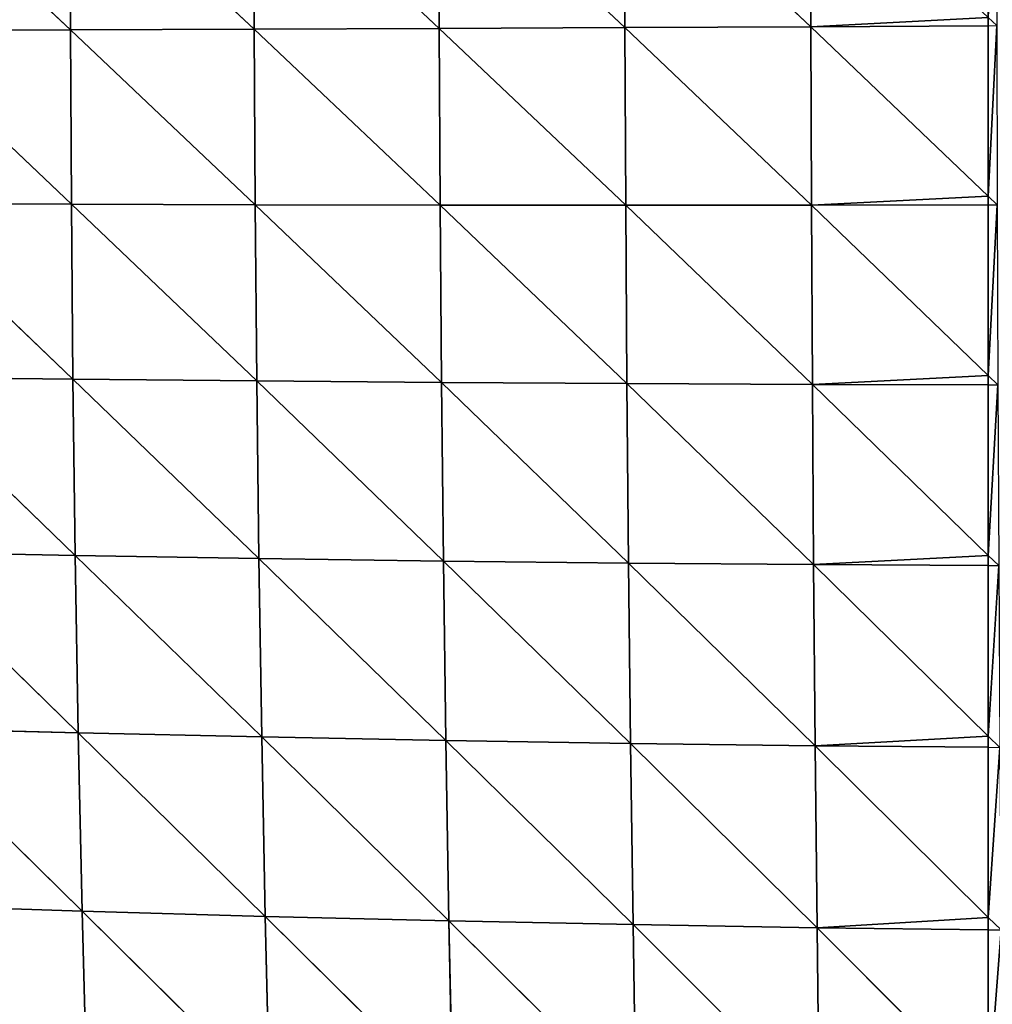
# Model space of a CAD drawing. Extents: x 21401 to 24489, y 10478 to 11704.
# Drawn here: x 21526 to 21595, y 11403 to 11473 of the extents above; entities that cross this region are included whole.
import ezdxf

# ---------------------------------------------------------------- set-up
doc = ezdxf.new("R2010")
doc.units = 0
doc.layers.get('0').update_dxf_attribs({"color": 13, "linetype": 'CONTINUOUS'})

msp = doc.modelspace()

# ---------------------------------------------------------------- linework, layer by layer
at = {"color": 37}
for p, q in [((21582.13, 11485.244, 197.975), (21582.16, 11472.621, 199.165)), ((21516.686, 11484.536, 163.811), (21529.607, 11472.391, 174.849)), ((21529.595, 11484.695, 173.696), (21529.607, 11472.391, 174.849)), ((21529.595, 11484.695, 173.696), (21542.659, 11472.442, 183.136)), ((21542.637, 11484.842, 181.979), (21542.659, 11472.442, 183.136)), ((21542.637, 11484.842, 181.979), (21555.792, 11472.495, 189.904)), ((21555.764, 11484.981, 188.74), (21555.792, 11472.495, 189.904)), ((21555.764, 11484.981, 188.74), (21568.967, 11472.555, 195.225)), ((21568.936, 11485.114, 194.051), (21568.967, 11472.555, 195.225)), ((21568.936, 11485.114, 194.051), (21582.16, 11472.621, 199.165)), ((21594.767, 11473.264, 201.608), (21595.366, 11472.696, 201.78)), ((21555.792, 11472.495, 189.904), (21568.967, 11472.555, 195.225)), ((21568.967, 11472.555, 195.225), (21582.16, 11472.621, 199.165)), ((21568.967, 11472.555, 195.225), (21569.025, 11459.942, 195.502)), ((21568.967, 11472.555, 195.225), (21582.21, 11459.948, 199.429)), ((21582.16, 11472.621, 199.165), (21594.767, 11472.693, 201.661)), ((21582.16, 11472.621, 199.165), (21594.767, 11460.579, 201.905)), ((21582.16, 11472.621, 199.165), (21582.21, 11459.948, 199.429)), ((21594.767, 11472.693, 201.661), (21595.366, 11472.696, 201.78)), ((21516.684, 11472.342, 164.96), (21529.607, 11472.391, 174.849)), ((21516.684, 11472.342, 164.96), (21529.667, 11460.023, 175.243)), ((21529.607, 11472.391, 174.849), (21542.659, 11472.442, 183.136)), ((21529.607, 11472.391, 174.849), (21529.667, 11460.023, 175.243)), ((21529.607, 11472.391, 174.849), (21542.724, 11459.981, 183.479)), ((21542.659, 11472.442, 183.136), (21555.792, 11472.495, 189.904)), ((21542.659, 11472.442, 183.136), (21542.724, 11459.981, 183.479)), ((21542.659, 11472.442, 183.136), (21555.855, 11459.953, 190.208)), ((21555.792, 11472.495, 189.904), (21555.855, 11459.953, 190.208)), ((21555.792, 11472.495, 189.904), (21569.025, 11459.942, 195.502)), ((21516.735, 11460.075, 165.417), (21529.667, 11460.023, 175.243)), ((21516.735, 11460.075, 165.417), (21529.777, 11447.595, 174.865)), ((21529.667, 11460.023, 175.243), (21542.724, 11459.981, 183.479)), ((21529.667, 11460.023, 175.243), (21529.777, 11447.595, 174.865)), ((21529.667, 11460.023, 175.243), (21542.831, 11447.464, 182.995)), ((21542.724, 11459.981, 183.479), (21542.831, 11447.464, 182.995)), ((21542.724, 11459.981, 183.479), (21555.954, 11447.358, 189.638)), ((21542.724, 11459.981, 183.479), (21555.855, 11459.953, 190.208)), ((21555.855, 11459.953, 190.208), (21569.025, 11459.942, 195.502)), ((21555.855, 11459.953, 190.208), (21555.954, 11447.358, 189.638)), ((21555.855, 11459.953, 190.208), (21569.111, 11447.277, 194.868)), ((21569.025, 11459.942, 195.502), (21582.21, 11459.948, 199.429)), ((21582.21, 11459.948, 199.429), (21594.767, 11459.97, 201.917)), ((21582.21, 11459.948, 199.429), (21594.767, 11447.857, 201.24)), ((21582.21, 11459.948, 199.429), (21582.279, 11447.223, 198.749)), ((21594.767, 11460.579, 201.905), (21595.403, 11459.972, 202.043)), ((21594.767, 11459.97, 201.917), (21595.403, 11459.972, 202.043)), ((21569.025, 11459.942, 195.502), (21569.111, 11447.277, 194.868)), ((21569.025, 11459.942, 195.502), (21582.279, 11447.223, 198.749)), ((21516.841, 11447.747, 165.166), (21529.939, 11435.076, 173.685)), ((21516.841, 11447.747, 165.166), (21529.777, 11447.595, 174.865)), ((21529.777, 11447.595, 174.865), (21542.831, 11447.464, 182.995)), ((21529.777, 11447.595, 174.865), (21529.939, 11435.076, 173.685)), ((21529.777, 11447.595, 174.865), (21542.983, 11434.862, 181.655)), ((21542.831, 11447.464, 182.995), (21555.954, 11447.358, 189.638)), ((21542.831, 11447.464, 182.995), (21542.983, 11434.862, 181.655)), ((21542.831, 11447.464, 182.995), (21556.09, 11434.681, 188.167)), ((21594.767, 11447.857, 201.24), (21595.452, 11447.197, 201.339)), ((21555.954, 11447.358, 189.638), (21569.111, 11447.277, 194.868)), ((21555.954, 11447.358, 189.638), (21556.09, 11434.681, 188.167)), ((21555.954, 11447.358, 189.638), (21569.225, 11434.536, 193.293)), ((21569.111, 11447.277, 194.868), (21582.279, 11447.223, 198.749)), ((21569.111, 11447.277, 194.868), (21569.225, 11434.536, 193.293)), ((21569.111, 11447.277, 194.868), (21582.368, 11434.426, 197.099)), ((21582.279, 11447.223, 198.749), (21594.767, 11447.199, 201.204)), ((21582.279, 11447.223, 198.749), (21594.767, 11435.078, 199.587)), ((21582.279, 11447.223, 198.749), (21582.368, 11434.426, 197.099)), ((21594.767, 11447.199, 201.204), (21595.452, 11447.197, 201.339)), ((21517.003, 11435.322, 164.179), (21529.939, 11435.076, 173.685)), ((21517.003, 11435.322, 164.179), (21530.154, 11422.484, 171.666)), ((21529.939, 11435.076, 173.685), (21543.182, 11422.189, 179.421)), ((21529.939, 11435.076, 173.685), (21530.154, 11422.484, 171.666)), ((21529.939, 11435.076, 173.685), (21542.983, 11434.862, 181.655)), ((21542.983, 11434.862, 181.655), (21543.182, 11422.189, 179.421)), ((21542.983, 11434.862, 181.655), (21556.264, 11421.937, 185.757)), ((21542.983, 11434.862, 181.655), (21556.09, 11434.681, 188.167)), ((21594.767, 11435.078, 199.587), (21595.512, 11434.353, 199.637)), ((21556.09, 11434.681, 188.167), (21569.225, 11434.536, 193.293)), ((21556.09, 11434.681, 188.167), (21556.264, 11421.937, 185.757)), ((21556.09, 11434.681, 188.167), (21569.37, 11421.729, 190.742)), ((21569.225, 11434.536, 193.293), (21569.37, 11421.729, 190.742)), ((21569.225, 11434.536, 193.293), (21582.479, 11421.564, 194.439)), ((21569.225, 11434.536, 193.293), (21582.368, 11434.426, 197.099)), ((21582.368, 11434.426, 197.099), (21594.767, 11422.248, 196.913)), ((21582.368, 11434.426, 197.099), (21582.479, 11421.564, 194.439)), ((21582.368, 11434.426, 197.099), (21594.767, 11434.357, 199.493)), ((21594.767, 11434.357, 199.493), (21595.512, 11434.353, 199.637)), ((21517.225, 11422.821, 162.415), (21530.426, 11409.822, 168.753)), ((21517.225, 11422.821, 162.415), (21530.154, 11422.484, 171.666)), ((21530.154, 11422.484, 171.666), (21543.182, 11422.189, 179.421)), ((21530.154, 11422.484, 171.666), (21530.426, 11409.822, 168.753)), ((21530.154, 11422.484, 171.666), (21543.429, 11409.45, 176.243)), ((21594.767, 11422.248, 196.913), (21595.585, 11421.444, 196.901)), ((21543.182, 11422.189, 179.421), (21556.264, 11421.937, 185.757)), ((21543.182, 11422.189, 179.421), (21543.429, 11409.45, 176.243)), ((21543.182, 11422.189, 179.421), (21556.478, 11409.129, 182.358)), ((21556.264, 11421.937, 185.757), (21556.478, 11409.129, 182.358)), ((21556.264, 11421.937, 185.757), (21569.545, 11408.86, 187.164)), ((21556.264, 11421.937, 185.757), (21569.37, 11421.729, 190.742)), ((21569.37, 11421.729, 190.742), (21582.479, 11421.564, 194.439)), ((21569.37, 11421.729, 190.742), (21569.545, 11408.86, 187.164)), ((21569.37, 11421.729, 190.742), (21582.611, 11408.644, 190.722)), ((21582.479, 11421.564, 194.439), (21594.767, 11421.452, 196.747)), ((21582.479, 11421.564, 194.439), (21594.767, 11409.377, 193.174)), ((21582.479, 11421.564, 194.439), (21582.611, 11408.644, 190.722)), ((21594.767, 11421.452, 196.747), (21595.585, 11421.444, 196.901)), ((21517.511, 11410.245, 159.818), (21530.426, 11409.822, 168.753)), ((21530.426, 11409.822, 168.753), (21543.429, 11409.45, 176.243)), ((21530.426, 11409.822, 168.753), (21530.759, 11397.099, 164.884)), ((21530.426, 11409.822, 168.753), (21543.727, 11396.653, 172.057)), ((21543.429, 11409.45, 176.243), (21543.727, 11396.653, 172.057)), ((21543.429, 11409.45, 176.243), (21556.734, 11396.267, 177.908)), ((21543.429, 11409.45, 176.243), (21556.478, 11409.129, 182.358)), ((21556.478, 11409.129, 182.358), (21569.545, 11408.86, 187.164)), ((21556.478, 11409.129, 182.358), (21556.734, 11396.267, 177.908)), ((21556.478, 11409.129, 182.358), (21569.752, 11395.943, 182.5)), ((21594.767, 11409.377, 193.174), (21595.671, 11408.48, 193.08)), ((21569.545, 11408.86, 187.164), (21569.752, 11395.943, 182.5)), ((21569.545, 11408.86, 187.164), (21582.765, 11395.678, 185.887)), ((21569.545, 11408.86, 187.164), (21582.611, 11408.644, 190.722)), ((21582.611, 11408.644, 190.722), (21594.767, 11396.476, 188.316)), ((21582.611, 11408.644, 190.722), (21582.765, 11395.678, 185.887)), ((21582.611, 11408.644, 190.722), (21594.767, 11408.491, 192.917)), ((21594.767, 11408.491, 192.917), (21595.671, 11408.48, 193.08))]:
    msp.add_line(p, q, dxfattribs=at)
for p, q in [((21594.767, 11472.693, 201.661), (21594.767, 11473.264, 201.608)), ((21594.767, 11472.693, 201.661), (21594.767, 11460.579, 201.905)), ((21594.767, 11459.97, 201.917), (21594.767, 11460.579, 201.905)), ((21594.767, 11459.97, 201.917), (21594.767, 11447.857, 201.24)), ((21594.767, 11447.199, 201.204), (21594.767, 11447.857, 201.24)), ((21594.767, 11447.199, 201.204), (21594.767, 11435.078, 199.587)), ((21594.767, 11434.357, 199.493), (21594.767, 11435.078, 199.587)), ((21594.767, 11434.357, 199.493), (21594.767, 11422.248, 196.913)), ((21594.767, 11421.452, 196.747), (21594.767, 11422.248, 196.913)), ((21594.767, 11421.452, 196.747), (21594.767, 11409.377, 193.174)), ((21594.767, 11408.491, 192.917), (21594.767, 11409.377, 193.174)), ((21594.767, 11408.491, 192.917), (21594.767, 11396.476, 188.316))]:
    msp.add_line(p, q)

# ---------------------------------------------------------------- meshes
mesh = msp.add_polyface(dxfattribs=at)
corners = [(21582.16, 11472.621, 199.165), (21568.936, 11485.114, 194.051), (21582.13, 11485.244, 197.975)]
mesh.append_faces([[corners[k] for k in face] for face in [(0, 1, 2)]], dxfattribs={"color": 37})
mesh = msp.add_polyface(dxfattribs=at)
corners = [(21594.767, 11473.264, 201.608), (21582.16, 11472.621, 199.165), (21582.13, 11485.244, 197.975), (21594.767, 11472.693, 201.661)]
mesh.append_faces([[corners[k] for k in face] for face in [(0, 1, 2), (1, 0, 3)]], dxfattribs={"vtx0": -1, "color": 37})
mesh = msp.add_polyface(dxfattribs=at)
corners = [(21595.34, 11485.371, 200.565), (21594.767, 11473.264, 201.608), (21594.767, 11485.365, 200.453), (21595.366, 11472.696, 201.78)]
mesh.append_faces([[corners[k] for k in face] for face in [(0, 1, 2), (1, 0, 3)]], dxfattribs={"vtx0": -1, "color": 37})
mesh = msp.add_polyface(dxfattribs=at)
corners = [(21529.607, 11472.391, 174.849), (21516.684, 11472.342, 164.96), (21516.686, 11484.536, 163.811)]
mesh.append_faces([[corners[k] for k in face] for face in [(0, 1, 2)]], dxfattribs={"color": 37})
mesh = msp.add_polyface(dxfattribs=at)
corners = [(21529.607, 11472.391, 174.849), (21516.686, 11484.536, 163.811), (21529.595, 11484.695, 173.696)]
mesh.append_faces([[corners[k] for k in face] for face in [(0, 1, 2)]], dxfattribs={"color": 37})
mesh = msp.add_polyface(dxfattribs=at)
corners = [(21542.659, 11472.442, 183.136), (21529.595, 11484.695, 173.696), (21542.637, 11484.842, 181.979)]
mesh.append_faces([[corners[k] for k in face] for face in [(0, 1, 2)]], dxfattribs={"color": 37})
mesh = msp.add_polyface(dxfattribs=at)
corners = [(21542.659, 11472.442, 183.136), (21529.607, 11472.391, 174.849), (21529.595, 11484.695, 173.696)]
mesh.append_faces([[corners[k] for k in face] for face in [(0, 1, 2)]], dxfattribs={"color": 37})
mesh = msp.add_polyface(dxfattribs=at)
corners = [(21555.792, 11472.495, 189.904), (21542.637, 11484.842, 181.979), (21555.764, 11484.981, 188.74)]
mesh.append_faces([[corners[k] for k in face] for face in [(0, 1, 2)]], dxfattribs={"color": 37})
mesh = msp.add_polyface(dxfattribs=at)
corners = [(21555.792, 11472.495, 189.904), (21542.659, 11472.442, 183.136), (21542.637, 11484.842, 181.979)]
mesh.append_faces([[corners[k] for k in face] for face in [(0, 1, 2)]], dxfattribs={"color": 37})
mesh = msp.add_polyface(dxfattribs=at)
corners = [(21568.967, 11472.555, 195.225), (21555.764, 11484.981, 188.74), (21568.936, 11485.114, 194.051)]
mesh.append_faces([[corners[k] for k in face] for face in [(0, 1, 2)]], dxfattribs={"color": 37})
mesh = msp.add_polyface(dxfattribs=at)
corners = [(21568.967, 11472.555, 195.225), (21555.792, 11472.495, 189.904), (21555.764, 11484.981, 188.74)]
mesh.append_faces([[corners[k] for k in face] for face in [(0, 1, 2)]], dxfattribs={"color": 37})
mesh = msp.add_polyface(dxfattribs=at)
corners = [(21582.16, 11472.621, 199.165), (21568.967, 11472.555, 195.225), (21568.936, 11485.114, 194.051)]
mesh.append_faces([[corners[k] for k in face] for face in [(0, 1, 2)]], dxfattribs={"color": 37})
mesh = msp.add_polyface(dxfattribs=at)
corners = [(21569.025, 11459.942, 195.502), (21555.792, 11472.495, 189.904), (21568.967, 11472.555, 195.225)]
mesh.append_faces([[corners[k] for k in face] for face in [(0, 1, 2)]], dxfattribs={"color": 37})
mesh = msp.add_polyface(dxfattribs=at)
corners = [(21582.21, 11459.948, 199.429), (21568.967, 11472.555, 195.225), (21582.16, 11472.621, 199.165)]
mesh.append_faces([[corners[k] for k in face] for face in [(0, 1, 2)]], dxfattribs={"color": 37})
mesh = msp.add_polyface(dxfattribs=at)
corners = [(21582.21, 11459.948, 199.429), (21569.025, 11459.942, 195.502), (21568.967, 11472.555, 195.225)]
mesh.append_faces([[corners[k] for k in face] for face in [(0, 1, 2)]], dxfattribs={"color": 37})
mesh = msp.add_polyface(dxfattribs=at)
corners = [(21594.767, 11460.579, 201.905), (21582.16, 11472.621, 199.165), (21594.767, 11472.693, 201.661)]
mesh.append_faces([[corners[k] for k in face] for face in [(0, 1, 2)]], dxfattribs={"color": 37})
mesh = msp.add_polyface(dxfattribs=at)
corners = [(21594.767, 11460.579, 201.905), (21582.21, 11459.948, 199.429), (21582.16, 11472.621, 199.165), (21594.767, 11459.97, 201.917)]
mesh.append_faces([[corners[k] for k in face] for face in [(0, 1, 2), (1, 0, 3)]], dxfattribs={"vtx0": -1, "color": 37})
mesh = msp.add_polyface(dxfattribs=at)
corners = [(21595.366, 11472.696, 201.78), (21594.767, 11460.579, 201.905), (21594.767, 11472.693, 201.661), (21595.403, 11459.972, 202.043)]
mesh.append_faces([[corners[k] for k in face] for face in [(0, 1, 2), (1, 0, 3)]], dxfattribs={"vtx0": -1, "color": 37})
mesh = msp.add_polyface(dxfattribs=at)
corners = [(21529.667, 11460.023, 175.243), (21516.684, 11472.342, 164.96), (21529.607, 11472.391, 174.849)]
mesh.append_faces([[corners[k] for k in face] for face in [(0, 1, 2)]], dxfattribs={"color": 37})
mesh = msp.add_polyface(dxfattribs=at)
corners = [(21529.667, 11460.023, 175.243), (21516.735, 11460.075, 165.417), (21516.684, 11472.342, 164.96)]
mesh.append_faces([[corners[k] for k in face] for face in [(0, 1, 2)]], dxfattribs={"color": 37})
mesh = msp.add_polyface(dxfattribs=at)
corners = [(21542.724, 11459.981, 183.479), (21529.607, 11472.391, 174.849), (21542.659, 11472.442, 183.136)]
mesh.append_faces([[corners[k] for k in face] for face in [(0, 1, 2)]], dxfattribs={"color": 37})
mesh = msp.add_polyface(dxfattribs=at)
corners = [(21542.724, 11459.981, 183.479), (21529.667, 11460.023, 175.243), (21529.607, 11472.391, 174.849)]
mesh.append_faces([[corners[k] for k in face] for face in [(0, 1, 2)]], dxfattribs={"color": 37})
mesh = msp.add_polyface(dxfattribs=at)
corners = [(21555.855, 11459.953, 190.208), (21542.659, 11472.442, 183.136), (21555.792, 11472.495, 189.904)]
mesh.append_faces([[corners[k] for k in face] for face in [(0, 1, 2)]], dxfattribs={"color": 37})
mesh = msp.add_polyface(dxfattribs=at)
corners = [(21555.855, 11459.953, 190.208), (21542.724, 11459.981, 183.479), (21542.659, 11472.442, 183.136)]
mesh.append_faces([[corners[k] for k in face] for face in [(0, 1, 2)]], dxfattribs={"color": 37})
mesh = msp.add_polyface(dxfattribs=at)
corners = [(21569.025, 11459.942, 195.502), (21555.855, 11459.953, 190.208), (21555.792, 11472.495, 189.904)]
mesh.append_faces([[corners[k] for k in face] for face in [(0, 1, 2)]], dxfattribs={"color": 37})
mesh = msp.add_polyface(dxfattribs=at)
corners = [(21529.777, 11447.595, 174.865), (21516.841, 11447.747, 165.166), (21516.735, 11460.075, 165.417)]
mesh.append_faces([[corners[k] for k in face] for face in [(0, 1, 2)]], dxfattribs={"color": 37})
mesh = msp.add_polyface(dxfattribs=at)
corners = [(21529.777, 11447.595, 174.865), (21516.735, 11460.075, 165.417), (21529.667, 11460.023, 175.243)]
mesh.append_faces([[corners[k] for k in face] for face in [(0, 1, 2)]], dxfattribs={"color": 37})
mesh = msp.add_polyface(dxfattribs=at)
corners = [(21542.831, 11447.464, 182.995), (21529.777, 11447.595, 174.865), (21529.667, 11460.023, 175.243)]
mesh.append_faces([[corners[k] for k in face] for face in [(0, 1, 2)]], dxfattribs={"color": 37})
mesh = msp.add_polyface(dxfattribs=at)
corners = [(21542.831, 11447.464, 182.995), (21529.667, 11460.023, 175.243), (21542.724, 11459.981, 183.479)]
mesh.append_faces([[corners[k] for k in face] for face in [(0, 1, 2)]], dxfattribs={"color": 37})
mesh = msp.add_polyface(dxfattribs=at)
corners = [(21555.954, 11447.358, 189.638), (21542.831, 11447.464, 182.995), (21542.724, 11459.981, 183.479)]
mesh.append_faces([[corners[k] for k in face] for face in [(0, 1, 2)]], dxfattribs={"color": 37})
mesh = msp.add_polyface(dxfattribs=at)
corners = [(21555.954, 11447.358, 189.638), (21542.724, 11459.981, 183.479), (21555.855, 11459.953, 190.208)]
mesh.append_faces([[corners[k] for k in face] for face in [(0, 1, 2)]], dxfattribs={"color": 37})
mesh = msp.add_polyface(dxfattribs=at)
corners = [(21569.111, 11447.277, 194.868), (21555.954, 11447.358, 189.638), (21555.855, 11459.953, 190.208)]
mesh.append_faces([[corners[k] for k in face] for face in [(0, 1, 2)]], dxfattribs={"color": 37})
mesh = msp.add_polyface(dxfattribs=at)
corners = [(21569.111, 11447.277, 194.868), (21555.855, 11459.953, 190.208), (21569.025, 11459.942, 195.502)]
mesh.append_faces([[corners[k] for k in face] for face in [(0, 1, 2)]], dxfattribs={"color": 37})
mesh = msp.add_polyface(dxfattribs=at)
corners = [(21582.279, 11447.223, 198.749), (21569.025, 11459.942, 195.502), (21582.21, 11459.948, 199.429)]
mesh.append_faces([[corners[k] for k in face] for face in [(0, 1, 2)]], dxfattribs={"color": 37})
mesh = msp.add_polyface(dxfattribs=at)
corners = [(21594.767, 11447.857, 201.24), (21582.21, 11459.948, 199.429), (21594.767, 11459.97, 201.917)]
mesh.append_faces([[corners[k] for k in face] for face in [(0, 1, 2)]], dxfattribs={"color": 37})
mesh = msp.add_polyface(dxfattribs=at)
corners = [(21594.767, 11447.857, 201.24), (21582.279, 11447.223, 198.749), (21582.21, 11459.948, 199.429), (21594.767, 11447.199, 201.204)]
mesh.append_faces([[corners[k] for k in face] for face in [(0, 1, 2), (1, 0, 3)]], dxfattribs={"vtx0": -1, "color": 37})
mesh = msp.add_polyface(dxfattribs=at)
corners = [(21595.403, 11459.972, 202.043), (21594.767, 11447.857, 201.24), (21594.767, 11459.97, 201.917), (21595.452, 11447.197, 201.339)]
mesh.append_faces([[corners[k] for k in face] for face in [(0, 1, 2), (1, 0, 3)]], dxfattribs={"vtx0": -1, "color": 37})
mesh = msp.add_polyface(dxfattribs=at)
corners = [(21582.279, 11447.223, 198.749), (21569.111, 11447.277, 194.868), (21569.025, 11459.942, 195.502)]
mesh.append_faces([[corners[k] for k in face] for face in [(0, 1, 2)]], dxfattribs={"color": 37})
mesh = msp.add_polyface(dxfattribs=at)
corners = [(21529.939, 11435.076, 173.685), (21517.003, 11435.322, 164.179), (21516.841, 11447.747, 165.166)]
mesh.append_faces([[corners[k] for k in face] for face in [(0, 1, 2)]], dxfattribs={"color": 37})
mesh = msp.add_polyface(dxfattribs=at)
corners = [(21529.939, 11435.076, 173.685), (21516.841, 11447.747, 165.166), (21529.777, 11447.595, 174.865)]
mesh.append_faces([[corners[k] for k in face] for face in [(0, 1, 2)]], dxfattribs={"color": 37})
mesh = msp.add_polyface(dxfattribs=at)
corners = [(21542.983, 11434.862, 181.655), (21529.939, 11435.076, 173.685), (21529.777, 11447.595, 174.865)]
mesh.append_faces([[corners[k] for k in face] for face in [(0, 1, 2)]], dxfattribs={"color": 37})
mesh = msp.add_polyface(dxfattribs=at)
corners = [(21542.983, 11434.862, 181.655), (21529.777, 11447.595, 174.865), (21542.831, 11447.464, 182.995)]
mesh.append_faces([[corners[k] for k in face] for face in [(0, 1, 2)]], dxfattribs={"color": 37})
mesh = msp.add_polyface(dxfattribs=at)
corners = [(21556.09, 11434.681, 188.167), (21542.983, 11434.862, 181.655), (21542.831, 11447.464, 182.995)]
mesh.append_faces([[corners[k] for k in face] for face in [(0, 1, 2)]], dxfattribs={"color": 37})
mesh = msp.add_polyface(dxfattribs=at)
corners = [(21556.09, 11434.681, 188.167), (21542.831, 11447.464, 182.995), (21555.954, 11447.358, 189.638)]
mesh.append_faces([[corners[k] for k in face] for face in [(0, 1, 2)]], dxfattribs={"color": 37})
mesh = msp.add_polyface(dxfattribs=at)
corners = [(21569.225, 11434.536, 193.293), (21556.09, 11434.681, 188.167), (21555.954, 11447.358, 189.638)]
mesh.append_faces([[corners[k] for k in face] for face in [(0, 1, 2)]], dxfattribs={"color": 37})
mesh = msp.add_polyface(dxfattribs=at)
corners = [(21569.225, 11434.536, 193.293), (21555.954, 11447.358, 189.638), (21569.111, 11447.277, 194.868)]
mesh.append_faces([[corners[k] for k in face] for face in [(0, 1, 2)]], dxfattribs={"color": 37})
mesh = msp.add_polyface(dxfattribs=at)
corners = [(21582.368, 11434.426, 197.099), (21569.225, 11434.536, 193.293), (21569.111, 11447.277, 194.868)]
mesh.append_faces([[corners[k] for k in face] for face in [(0, 1, 2)]], dxfattribs={"color": 37})
mesh = msp.add_polyface(dxfattribs=at)
corners = [(21582.368, 11434.426, 197.099), (21569.111, 11447.277, 194.868), (21582.279, 11447.223, 198.749)]
mesh.append_faces([[corners[k] for k in face] for face in [(0, 1, 2)]], dxfattribs={"color": 37})
mesh = msp.add_polyface(dxfattribs=at)
corners = [(21594.767, 11435.078, 199.587), (21582.368, 11434.426, 197.099), (21582.279, 11447.223, 198.749), (21594.767, 11434.357, 199.493)]
mesh.append_faces([[corners[k] for k in face] for face in [(0, 1, 2), (1, 0, 3)]], dxfattribs={"vtx0": -1, "color": 37})
mesh = msp.add_polyface(dxfattribs=at)
corners = [(21594.767, 11435.078, 199.587), (21582.279, 11447.223, 198.749), (21594.767, 11447.199, 201.204)]
mesh.append_faces([[corners[k] for k in face] for face in [(0, 1, 2)]], dxfattribs={"color": 37})
mesh = msp.add_polyface(dxfattribs=at)
corners = [(21595.452, 11447.197, 201.339), (21594.767, 11435.078, 199.587), (21594.767, 11447.199, 201.204), (21595.512, 11434.353, 199.637)]
mesh.append_faces([[corners[k] for k in face] for face in [(0, 1, 2), (1, 0, 3)]], dxfattribs={"vtx0": -1, "color": 37})
mesh = msp.add_polyface(dxfattribs=at)
corners = [(21530.154, 11422.484, 171.666), (21517.225, 11422.821, 162.415), (21517.003, 11435.322, 164.179)]
mesh.append_faces([[corners[k] for k in face] for face in [(0, 1, 2)]], dxfattribs={"color": 37})
mesh = msp.add_polyface(dxfattribs=at)
corners = [(21530.154, 11422.484, 171.666), (21517.003, 11435.322, 164.179), (21529.939, 11435.076, 173.685)]
mesh.append_faces([[corners[k] for k in face] for face in [(0, 1, 2)]], dxfattribs={"color": 37})
mesh = msp.add_polyface(dxfattribs=at)
corners = [(21543.182, 11422.189, 179.421), (21530.154, 11422.484, 171.666), (21529.939, 11435.076, 173.685)]
mesh.append_faces([[corners[k] for k in face] for face in [(0, 1, 2)]], dxfattribs={"color": 37})
mesh = msp.add_polyface(dxfattribs=at)
corners = [(21543.182, 11422.189, 179.421), (21529.939, 11435.076, 173.685), (21542.983, 11434.862, 181.655)]
mesh.append_faces([[corners[k] for k in face] for face in [(0, 1, 2)]], dxfattribs={"color": 37})
mesh = msp.add_polyface(dxfattribs=at)
corners = [(21556.264, 11421.937, 185.757), (21543.182, 11422.189, 179.421), (21542.983, 11434.862, 181.655)]
mesh.append_faces([[corners[k] for k in face] for face in [(0, 1, 2)]], dxfattribs={"color": 37})
mesh = msp.add_polyface(dxfattribs=at)
corners = [(21556.264, 11421.937, 185.757), (21542.983, 11434.862, 181.655), (21556.09, 11434.681, 188.167)]
mesh.append_faces([[corners[k] for k in face] for face in [(0, 1, 2)]], dxfattribs={"color": 37})
mesh = msp.add_polyface(dxfattribs=at)
corners = [(21569.37, 11421.729, 190.742), (21556.264, 11421.937, 185.757), (21556.09, 11434.681, 188.167)]
mesh.append_faces([[corners[k] for k in face] for face in [(0, 1, 2)]], dxfattribs={"color": 37})
mesh = msp.add_polyface(dxfattribs=at)
corners = [(21569.37, 11421.729, 190.742), (21556.09, 11434.681, 188.167), (21569.225, 11434.536, 193.293)]
mesh.append_faces([[corners[k] for k in face] for face in [(0, 1, 2)]], dxfattribs={"color": 37})
mesh = msp.add_polyface(dxfattribs=at)
corners = [(21582.479, 11421.564, 194.439), (21569.37, 11421.729, 190.742), (21569.225, 11434.536, 193.293)]
mesh.append_faces([[corners[k] for k in face] for face in [(0, 1, 2)]], dxfattribs={"color": 37})
mesh = msp.add_polyface(dxfattribs=at)
corners = [(21582.479, 11421.564, 194.439), (21569.225, 11434.536, 193.293), (21582.368, 11434.426, 197.099)]
mesh.append_faces([[corners[k] for k in face] for face in [(0, 1, 2)]], dxfattribs={"color": 37})
mesh = msp.add_polyface(dxfattribs=at)
corners = [(21594.767, 11422.248, 196.913), (21582.479, 11421.564, 194.439), (21582.368, 11434.426, 197.099), (21594.767, 11421.452, 196.747)]
mesh.append_faces([[corners[k] for k in face] for face in [(0, 1, 2), (1, 0, 3)]], dxfattribs={"vtx0": -1, "color": 37})
mesh = msp.add_polyface(dxfattribs=at)
corners = [(21594.767, 11422.248, 196.913), (21582.368, 11434.426, 197.099), (21594.767, 11434.357, 199.493)]
mesh.append_faces([[corners[k] for k in face] for face in [(0, 1, 2)]], dxfattribs={"color": 37})
mesh = msp.add_polyface(dxfattribs=at)
corners = [(21595.512, 11434.353, 199.637), (21594.767, 11422.248, 196.913), (21594.767, 11434.357, 199.493), (21595.585, 11421.444, 196.901)]
mesh.append_faces([[corners[k] for k in face] for face in [(0, 1, 2), (1, 0, 3)]], dxfattribs={"vtx0": -1, "color": 37})
mesh = msp.add_polyface(dxfattribs=at)
corners = [(21530.426, 11409.822, 168.753), (21517.511, 11410.245, 159.818), (21517.225, 11422.821, 162.415)]
mesh.append_faces([[corners[k] for k in face] for face in [(0, 1, 2)]], dxfattribs={"color": 37})
mesh = msp.add_polyface(dxfattribs=at)
corners = [(21530.426, 11409.822, 168.753), (21517.225, 11422.821, 162.415), (21530.154, 11422.484, 171.666)]
mesh.append_faces([[corners[k] for k in face] for face in [(0, 1, 2)]], dxfattribs={"color": 37})
mesh = msp.add_polyface(dxfattribs=at)
corners = [(21543.429, 11409.45, 176.243), (21530.426, 11409.822, 168.753), (21530.154, 11422.484, 171.666)]
mesh.append_faces([[corners[k] for k in face] for face in [(0, 1, 2)]], dxfattribs={"color": 37})
mesh = msp.add_polyface(dxfattribs=at)
corners = [(21543.429, 11409.45, 176.243), (21530.154, 11422.484, 171.666), (21543.182, 11422.189, 179.421)]
mesh.append_faces([[corners[k] for k in face] for face in [(0, 1, 2)]], dxfattribs={"color": 37})
mesh = msp.add_polyface(dxfattribs=at)
corners = [(21556.478, 11409.129, 182.358), (21543.429, 11409.45, 176.243), (21543.182, 11422.189, 179.421)]
mesh.append_faces([[corners[k] for k in face] for face in [(0, 1, 2)]], dxfattribs={"color": 37})
mesh = msp.add_polyface(dxfattribs=at)
corners = [(21556.478, 11409.129, 182.358), (21543.182, 11422.189, 179.421), (21556.264, 11421.937, 185.757)]
mesh.append_faces([[corners[k] for k in face] for face in [(0, 1, 2)]], dxfattribs={"color": 37})
mesh = msp.add_polyface(dxfattribs=at)
corners = [(21569.545, 11408.86, 187.164), (21556.478, 11409.129, 182.358), (21556.264, 11421.937, 185.757)]
mesh.append_faces([[corners[k] for k in face] for face in [(0, 1, 2)]], dxfattribs={"color": 37})
mesh = msp.add_polyface(dxfattribs=at)
corners = [(21569.545, 11408.86, 187.164), (21556.264, 11421.937, 185.757), (21569.37, 11421.729, 190.742)]
mesh.append_faces([[corners[k] for k in face] for face in [(0, 1, 2)]], dxfattribs={"color": 37})
mesh = msp.add_polyface(dxfattribs=at)
corners = [(21582.611, 11408.644, 190.722), (21569.545, 11408.86, 187.164), (21569.37, 11421.729, 190.742)]
mesh.append_faces([[corners[k] for k in face] for face in [(0, 1, 2)]], dxfattribs={"color": 37})
mesh = msp.add_polyface(dxfattribs=at)
corners = [(21582.611, 11408.644, 190.722), (21569.37, 11421.729, 190.742), (21582.479, 11421.564, 194.439)]
mesh.append_faces([[corners[k] for k in face] for face in [(0, 1, 2)]], dxfattribs={"color": 37})
mesh = msp.add_polyface(dxfattribs=at)
corners = [(21594.767, 11409.377, 193.174), (21582.611, 11408.644, 190.722), (21582.479, 11421.564, 194.439), (21594.767, 11408.491, 192.917)]
mesh.append_faces([[corners[k] for k in face] for face in [(0, 1, 2), (1, 0, 3)]], dxfattribs={"vtx0": -1, "color": 37})
mesh = msp.add_polyface(dxfattribs=at)
corners = [(21594.767, 11409.377, 193.174), (21582.479, 11421.564, 194.439), (21594.767, 11421.452, 196.747)]
mesh.append_faces([[corners[k] for k in face] for face in [(0, 1, 2)]], dxfattribs={"color": 37})
mesh = msp.add_polyface(dxfattribs=at)
corners = [(21595.585, 11421.444, 196.901), (21594.767, 11409.377, 193.174), (21594.767, 11421.452, 196.747), (21595.671, 11408.48, 193.08)]
mesh.append_faces([[corners[k] for k in face] for face in [(0, 1, 2), (1, 0, 3)]], dxfattribs={"vtx0": -1, "color": 37})
mesh = msp.add_polyface(dxfattribs=at)
corners = [(21530.759, 11397.099, 164.884), (21517.867, 11397.605, 156.321), (21517.511, 11410.245, 159.818)]
mesh.append_faces([[corners[k] for k in face] for face in [(0, 1, 2)]], dxfattribs={"color": 37})
mesh = msp.add_polyface(dxfattribs=at)
corners = [(21530.759, 11397.099, 164.884), (21517.511, 11410.245, 159.818), (21530.426, 11409.822, 168.753)]
mesh.append_faces([[corners[k] for k in face] for face in [(0, 1, 2)]], dxfattribs={"color": 37})
mesh = msp.add_polyface(dxfattribs=at)
corners = [(21543.727, 11396.653, 172.057), (21530.759, 11397.099, 164.884), (21530.426, 11409.822, 168.753)]
mesh.append_faces([[corners[k] for k in face] for face in [(0, 1, 2)]], dxfattribs={"color": 37})
mesh = msp.add_polyface(dxfattribs=at)
corners = [(21543.727, 11396.653, 172.057), (21530.426, 11409.822, 168.753), (21543.429, 11409.45, 176.243)]
mesh.append_faces([[corners[k] for k in face] for face in [(0, 1, 2)]], dxfattribs={"color": 37})
mesh = msp.add_polyface(dxfattribs=at)
corners = [(21556.734, 11396.267, 177.908), (21543.727, 11396.653, 172.057), (21543.429, 11409.45, 176.243)]
mesh.append_faces([[corners[k] for k in face] for face in [(0, 1, 2)]], dxfattribs={"color": 37})
mesh = msp.add_polyface(dxfattribs=at)
corners = [(21556.734, 11396.267, 177.908), (21543.429, 11409.45, 176.243), (21556.478, 11409.129, 182.358)]
mesh.append_faces([[corners[k] for k in face] for face in [(0, 1, 2)]], dxfattribs={"color": 37})
mesh = msp.add_polyface(dxfattribs=at)
corners = [(21569.752, 11395.943, 182.5), (21556.734, 11396.267, 177.908), (21556.478, 11409.129, 182.358)]
mesh.append_faces([[corners[k] for k in face] for face in [(0, 1, 2)]], dxfattribs={"color": 37})
mesh = msp.add_polyface(dxfattribs=at)
corners = [(21569.752, 11395.943, 182.5), (21556.478, 11409.129, 182.358), (21569.545, 11408.86, 187.164)]
mesh.append_faces([[corners[k] for k in face] for face in [(0, 1, 2)]], dxfattribs={"color": 37})
mesh = msp.add_polyface(dxfattribs=at)
corners = [(21582.765, 11395.678, 185.887), (21569.752, 11395.943, 182.5), (21569.545, 11408.86, 187.164)]
mesh.append_faces([[corners[k] for k in face] for face in [(0, 1, 2)]], dxfattribs={"color": 37})
mesh = msp.add_polyface(dxfattribs=at)
corners = [(21582.765, 11395.678, 185.887), (21569.545, 11408.86, 187.164), (21582.611, 11408.644, 190.722)]
mesh.append_faces([[corners[k] for k in face] for face in [(0, 1, 2)]], dxfattribs={"color": 37})
mesh = msp.add_polyface(dxfattribs=at)
corners = [(21594.767, 11396.476, 188.316), (21582.765, 11395.678, 185.887), (21582.611, 11408.644, 190.722), (21594.767, 11395.488, 187.946)]
mesh.append_faces([[corners[k] for k in face] for face in [(0, 1, 2), (1, 0, 3)]], dxfattribs={"vtx0": -1, "color": 37})
mesh = msp.add_polyface(dxfattribs=at)
corners = [(21594.767, 11396.476, 188.316), (21582.611, 11408.644, 190.722), (21594.767, 11408.491, 192.917)]
mesh.append_faces([[corners[k] for k in face] for face in [(0, 1, 2)]], dxfattribs={"color": 37})
mesh = msp.add_polyface(dxfattribs=at)
corners = [(21595.671, 11408.48, 193.08), (21594.767, 11396.476, 188.316), (21594.767, 11408.491, 192.917), (21595.77, 11395.472, 188.118)]
mesh.append_faces([[corners[k] for k in face] for face in [(0, 1, 2), (1, 0, 3)]], dxfattribs={"vtx0": -1, "color": 37})

doc.saveas('drawing.dxf')
